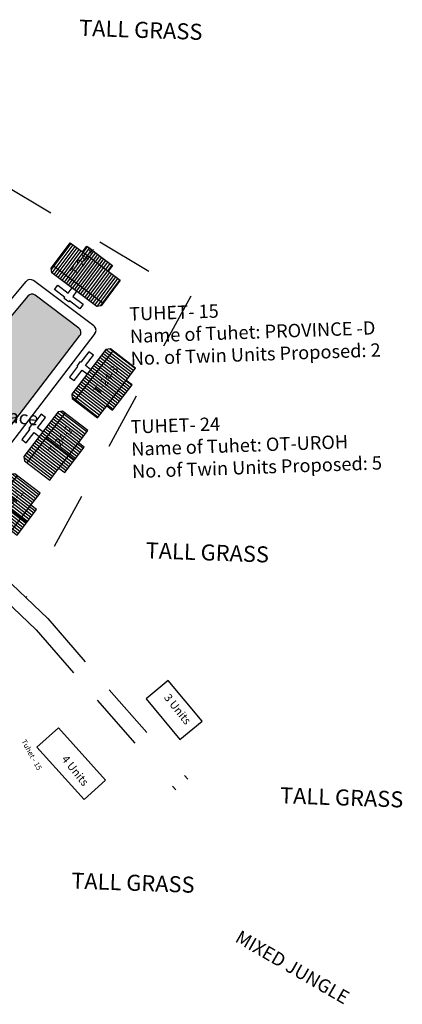
# Model space of a CAD drawing. Units: millimetres. Extents: x 45 to 19918, y 1096 to 28586.
# Drawn here: x 8011 to 8012, y 4871 to 4873 of the extents above; entities that cross this region are included whole.
import ezdxf

# ---------------------------------------------------------------- set-up
doc = ezdxf.new("R2010")
doc.units = ezdxf.units.MM
doc.linetypes.add('ACAD_ISO02W100', pattern=[15, 12, -3])
for name, color, linetype in [('Du', 7, 'Continuous'), ('New Road Proposed', 6, 'Continuous'), ('OPEN SPACE', 100, 'Continuous'), ('Paved Path', 7, 'Continuous'), ('Pwd temp', 10, 'Continuous'), ('TCPO', 7, 'Continuous'), ('Text', 7, 'Continuous'), ('Tuhet Bnd', 170, 'ACAD_ISO02W100')]:
    doc.layers.add(name, color=color, linetype=linetype)
doc.styles.get("Standard").update_dxf_attribs({"font": 'ARIALN.TTF'})

# ---------------------------------------------------------------- blocks, each defined once
blk = doc.blocks.new('A$C408C5D51')
at = {"layer": 'Pwd temp', "ltscale": 0.002}
for p, q in [((9.9, 5.4), (0, 5.4)), ((0, 5.4), (0, 0)), ((9.9, 0), (9.9, 5.4)), ((0, 0), (9.9, 0))]:
    blk.add_line(p, q, dxfattribs=at)
blk = doc.blocks.new('A$C20B96663')
at = {"layer": 'Pwd temp'}
for p, q in [((4.01, 13.42), (0, 9.8)), ((12.85, 3.62), (4.01, 13.42)), ((0, 9.8), (8.84, 0)), ((8.84, 0), (12.85, 3.62))]:
    blk.add_line(p, q, dxfattribs=at)
at = {"layer": 'Text', "insert": (5.67, 8.48), "char_height": 1.5, "attachment_point": 1, "rotation": 308.9433}
blk.add_mtext('{\\fArial Narrow|b0|i0|c0|p34;4 Units}', dxfattribs=at)
blk = doc.blocks.new('A$C4B74146B')
at = {"layer": 'Du'}
h = blk.add_hatch(dxfattribs=at)
h.set_pattern_fill('LINE', color=2, scale=0.15, angle=90, style=0)
h.set_pattern_definition([(90, (-27.94986, -239.5976), (-0.47625, 3e-17), [])])
h.paths.add_polyline_path([(5.85, 9), (2.85, 9), (0, 9), (0, 6.3), (5.85, 6.3)])
h.paths.add_polyline_path([(11.7, 9), (8.85, 9), (5.85, 9), (5.85, 6.3), (11.7, 6.3)])
h.paths.add_polyline_path([(11.7, 6.3), (5.85, 6.3), (5.85, 3.6), (11.7, 3.6)])
h.paths.add_polyline_path([(5.85, 6.3), (0, 6.3), (0, 3.6), (5.85, 3.6)])
h.paths.add_polyline_path([(11.7, 3.6), (0, 3.6), (0, 3.05), (0.6, 2.45), (11.1, 2.45), (11.7, 3.05)])
h.paths.add_polyline_path([(5.85, 10.35), (2.85, 10.35), (2.85, 9), (5.85, 9)])
h.paths.add_polyline_path([(8.85, 10.35), (5.85, 10.35), (5.85, 9), (8.85, 9)])
for p, q in [((5.85, 10.35), (5.85, 3.6)), ((2.85, 9), (8.85, 9)), ((11.7, 3.6), (0, 3.6))]:
    blk.add_line(p, q, dxfattribs=at)
for points in [[(11.7, 9), (11.7, 3.05), (11.1, 2.45), (0.6, 2.45), (0, 3.05), (0, 9), (2.85, 9), (2.85, 10.35), (8.85, 10.35), (8.85, 9), (11.7, 9)], [(6.37, 2.45), (6.37, 1.25), (8.83, 1.25), (8.83, 0.2), (6.37, 0.2), (6.37, 0), (5.32, 0), (5.32, 0.2), (2.86, 0.2), (2.86, 1.25), (5.32, 1.25), (5.32, 2.45)]]:
    blk.add_lwpolyline(points, dxfattribs=at)
blk = doc.blocks.new('A$C7B0136BA')
at = {"layer": 'Tuhet Bnd', "ltscale": 0.002}
blk.add_blockref('A$C4B74146B', (0, 0), dxfattribs=at)
blk = doc.blocks.new('A$C5369264A')
at = {"layer": 'Du'}
h = blk.add_hatch(dxfattribs=at)
h.set_pattern_fill('LINE', color=2, scale=0.15, angle=90, style=0)
h.set_pattern_definition([(90, (-27.94986, -239.5506), (-0.47625, 3e-17), [])])
h.paths.add_polyline_path([(5.85, 9.05), (2.85, 9.05), (0, 9.05), (0, 6.35), (5.85, 6.35)])
h.paths.add_polyline_path([(11.7, 9.05), (8.85, 9.05), (5.85, 9.05), (5.85, 6.35), (11.7, 6.35)])
h.paths.add_polyline_path([(11.7, 6.35), (5.85, 6.35), (5.85, 3.65), (11.7, 3.65)])
h.paths.add_polyline_path([(5.85, 6.35), (0, 6.35), (0, 3.65), (5.85, 3.65)])
h.paths.add_polyline_path([(11.7, 3.65), (0, 3.65), (0, 3.1), (0.6, 2.5), (11.1, 2.5), (11.7, 3.1)])
h.paths.add_polyline_path([(5.85, 10.4), (2.85, 10.4), (2.85, 9.05), (5.85, 9.05)])
h.paths.add_polyline_path([(8.85, 10.4), (5.85, 10.4), (5.85, 9.05), (8.85, 9.05)])
for p, q in [((2.85, 9.05), (2.85, 10.4)), ((2.85, 10.4), (8.85, 10.4)), ((5.85, 10.4), (5.85, 3.65)), ((8.85, 10.4), (8.85, 9.05)), ((0, 3.1), (0, 9.05)), ((0, 9.05), (2.85, 9.05)), ((2.85, 9.05), (8.85, 9.05)), ((8.85, 9.05), (11.7, 9.05)), ((11.7, 9.05), (11.7, 3.1)), ((11.7, 3.65), (0, 3.65)), ((0.6, 2.5), (0, 3.1)), ((11.1, 2.5), (0.6, 2.5)), ((11.7, 3.1), (11.1, 2.5))]:
    blk.add_line(p, q, dxfattribs=at)
blk.add_lwpolyline([(6.37, 2.5), (6.37, 1.3), (8.83, 1.3), (8.83, 0.25), (6.37, 0.25), (6.37, 0.05), (5.32, 0.05), (5.32, 0.25), (2.86, 0.25), (2.86, 1.3), (5.32, 1.3), (5.32, 2.5)], dxfattribs=at)
at = {"layer": 'Tuhet Bnd', "ltscale": 0.002}
blk.add_blockref('A$C7B0136BA', (14.7, 0), dxfattribs=at)
blk = doc.blocks.new('A$C107E55F5')
at = {"layer": 'Du'}
h = blk.add_hatch(dxfattribs=at)
h.set_pattern_fill('LINE', color=2, scale=0.15, angle=53.163, style=0)
h.set_pattern_definition([(53.16298, (3455.0823, 4802.6614), (-0.3811639, 0.2855313), [])])
h.paths.add_polyline_path([(3631.18, 4981.36), (3628.78, 4983.16), (3626.5, 4984.87), (3624.88, 4982.71), (3629.56, 4979.2)])
h.paths.add_polyline_path([(3635.86, 4977.85), (3633.58, 4979.56), (3631.18, 4981.36), (3629.56, 4979.2), (3634.24, 4975.69)])
h.paths.add_polyline_path([(3634.24, 4975.69), (3629.56, 4979.2), (3627.94, 4977.04), (3632.62, 4973.53)])
h.paths.add_polyline_path([(3629.56, 4979.2), (3624.88, 4982.71), (3623.26, 4980.55), (3627.94, 4977.04)])
h.paths.add_polyline_path([(3632.62, 4973.53), (3623.26, 4980.55), (3622.93, 4980.11), (3623.05, 4979.27), (3631.45, 4972.97), (3632.29, 4973.09)])
h.paths.add_polyline_path([(3631.99, 4982.44), (3629.59, 4984.24), (3628.78, 4983.16), (3631.18, 4981.36)])
h.paths.add_polyline_path([(3634.39, 4980.64), (3631.99, 4982.44), (3631.18, 4981.36), (3633.58, 4979.56)])
h = blk.add_hatch(dxfattribs=at)
h.set_pattern_fill('LINE', color=2, scale=0.15, angle=140.0683, style=0)
h.set_pattern_definition([(322.48092, (3417.3942, 5081.35937), (-0.29004845, -0.37773795), [])])
h.paths.add_polyline_path([(3635.15, 4956.77), (3633.33, 4954.39), (3631.59, 4952.13), (3629.45, 4953.77), (3633.01, 4958.41)])
h.paths.add_polyline_path([(3638.72, 4961.41), (3636.98, 4959.14), (3635.15, 4956.77), (3633.01, 4958.41), (3636.58, 4963.05)])
h.paths.add_polyline_path([(3636.58, 4963.05), (3633.01, 4958.41), (3630.87, 4960.05), (3634.43, 4964.69)])
h.paths.add_polyline_path([(3633.01, 4958.41), (3629.45, 4953.77), (3627.31, 4955.41), (3630.87, 4960.05)])
h.paths.add_polyline_path([(3634.43, 4964.69), (3627.31, 4955.41), (3626.87, 4955.75), (3626.76, 4956.59), (3633.16, 4964.92), (3634, 4965.03)])
h.paths.add_polyline_path([(3636.23, 4955.94), (3634.4, 4953.56), (3633.33, 4954.39), (3635.15, 4956.77)])
h.paths.add_polyline_path([(3638.05, 4958.32), (3636.23, 4955.94), (3635.15, 4956.77), (3636.98, 4959.14)])
at = {"layer": 'OPEN SPACE', "ltscale": 0.002}
h = blk.add_hatch(color=256, dxfattribs=at)
h.paths.add_polyline_path([(3628.28, 4967.52, 0.417705), (3628.09, 4968.93), (3619.9, 4975.07, 0.398481), (3618.53, 4974.91), (3592.84, 4944.21, 0.415687), (3592.97, 4942.8), (3598.59, 4938.14), (3601.74, 4934.85, 0.459703), (3603.26, 4934.93)])
h.paths.add_polyline_path([(3600.73, 4930.24, 0.391466), (3600.7, 4931.6), (3596.55, 4935.94), (3591.63, 4940.02, 0.41559), (3590.22, 4939.88), (3558.31, 4901, 0.388917), (3558.38, 4899.65), (3565.64, 4892.55, 0.427463), (3567.09, 4892.6)])
h.paths.add_polyline_path([(3568.91, 4964.48, 0.428719), (3569.23, 4965.89), (3564.74, 4972.6, 0.393628), (3563.42, 4972.91), (3529.91, 4953.79, 0.409957), (3529.53, 4952.44), (3534.33, 4943.74)])
at = {"layer": 'Du'}
for p, q in [((3622.93, 4980.11), (3626.5, 4984.87)), ((3626.5, 4984.87), (3628.78, 4983.16)), ((3628.78, 4983.16), (3629.59, 4984.24)), ((3629.59, 4984.24), (3634.39, 4980.64)), ((3631.99, 4982.44), (3627.94, 4977.04)), ((3628.78, 4983.16), (3633.58, 4979.56)), ((3623.05, 4979.27), (3622.93, 4980.11)), ((3632.62, 4973.53), (3623.26, 4980.55)), ((3634.39, 4980.64), (3633.58, 4979.56)), ((3631.45, 4972.97), (3623.05, 4979.27)), ((3633.58, 4979.56), (3635.86, 4977.85)), ((3623.51, 4976.11), (3624.14, 4976.95)), ((3624.14, 4976.95), (3626.11, 4975.47)), ((3626.11, 4975.47), (3626.83, 4976.43)), ((3635.86, 4977.85), (3632.29, 4973.09)), ((3625.48, 4974.63), (3623.51, 4976.11)), ((3625.36, 4974.47), (3625.48, 4974.63)), ((3626.2, 4973.84), (3625.36, 4974.47)), ((3627.67, 4975.8), (3626.95, 4974.84)), ((3626.95, 4974.84), (3628.92, 4973.37)), ((3626.32, 4974), (3626.2, 4973.84)), ((3628.29, 4972.53), (3626.32, 4974)), ((3628.92, 4973.37), (3628.29, 4972.53)), ((3632.29, 4973.09), (3631.45, 4972.97)), ((3633.16, 4964.92), (3626.76, 4956.59)), ((3634.43, 4964.69), (3627.31, 4955.41)), ((3629.99, 4964.49), (3628.49, 4962.54)), ((3629.33, 4961.9), (3630.83, 4963.85)), ((3630.83, 4963.85), (3629.99, 4964.49)), ((3634, 4965.03), (3633.16, 4964.92)), ((3638.72, 4961.41), (3634, 4965.03)), ((3627.86, 4961.71), (3626.36, 4959.76)), ((3628.34, 4962.66), (3627.7, 4961.83)), ((3627.7, 4961.83), (3627.86, 4961.71)), ((3628.49, 4962.54), (3628.34, 4962.66)), ((3630.28, 4961.17), (3629.33, 4961.9)), ((3626.36, 4959.76), (3627.19, 4959.12)), ((3627.19, 4959.12), (3628.69, 4961.07)), ((3628.69, 4961.07), (3629.64, 4960.34)), ((3636.23, 4955.94), (3630.87, 4960.05)), ((3636.98, 4959.14), (3638.72, 4961.41)), ((3633.33, 4954.39), (3636.98, 4959.14)), ((3634.4, 4953.56), (3638.05, 4958.32)), ((3638.05, 4958.32), (3636.98, 4959.14)), ((3626.76, 4956.59), (3626.87, 4955.75)), ((3626.87, 4955.75), (3631.59, 4952.13)), ((3631.59, 4952.13), (3633.33, 4954.39)), ((3633.33, 4954.39), (3634.4, 4953.56))]:
    blk.add_line(p, q, dxfattribs=at)
at = {"layer": 'New Road Proposed', "ltscale": 0.002}
for p, q in [((3608.99, 4927.28), (3622.26, 4914.6)), ((3606.86, 4925.15), (3620.08, 4912.53))]:
    blk.add_line(p, q, dxfattribs=at)
at = {"layer": 'New Road Proposed'}
for centre in [(3618.98, 4977), (3619.3, 4974.27)]:
    blk.add_arc(centre, 1, 53.163, 140.0683, dxfattribs=at)
at = {"layer": 'Paved Path', "ltscale": 0.002}
for p, q in [((3591.29, 4945.48), (3618.22, 4977.64)), ((3630.91, 4969.32), (3619.58, 4977.8)), ((3618.53, 4974.91), (3592.84, 4944.21)), ((3628.09, 4968.93), (3619.9, 4975.07)), ((3603.26, 4934.93), (3628.28, 4967.52)), ((3631.1, 4967.91), (3604.47, 4933.22))]:
    blk.add_line(p, q, dxfattribs=at)
for centre in [(3627.49, 4968.13), (3630.31, 4968.52)]:
    blk.add_arc(centre, 1, 322.4809, 53.163, dxfattribs=at)
at = {"layer": 'Tuhet Bnd', "ltscale": 0.002}
for p, q in [((3613.68, 4995.95), (3649.05, 4974.88)), ((3649.05, 4974.88), (3618.19, 4918.49)), ((3622.26, 4914.6), (3633.81, 4901.29)), ((3620.08, 4912.53), (3631.54, 4899.32))]:
    blk.add_line(p, q, dxfattribs=at)
for points in [[(3633.79, 4901.3), (3648.48, 4884.57)], [(3631.54, 4899.32), (3646.23, 4882.59)]]:
    blk.add_lwpolyline(points, dxfattribs=at)
at = {"layer": 'Du', "ltscale": 0.002, "rotation": 309.6445555376444}
blk.add_blockref('A$C408C5D51', (3640.68, 4899.61), dxfattribs=at)
at = {"layer": 'Du', "ltscale": 0.002}
blk.add_blockref('A$C20B96663', (3620.26, 4880.75), dxfattribs=at)
at = {"layer": 'Tuhet Bnd', "ltscale": 0.002, "extrusion": (0, 0, -1), "zscale": -1, "rotation": 127.5190823706477}
blk.add_blockref('A$C5369264A', (-3606.55, 4934.29), dxfattribs=at)
at = {"layer": 'Du', "char_height": 1.5, "attachment_point": 1, "rotation": 52}
for s, insert in [('{\\fArial Narrow|b0|i0|c0|p34;T-24-4}', (3626.38, 4979.6)), ('{\\fArial Narrow|b0|i0|c0|p34;T-24-3}', (3630.73, 4957.33)), ('{\\fArial Narrow|b0|i0|c0|p34;T-24-2}', (3622.21, 4946.11)), ('{\\fArial Narrow|b0|i0|c0|p34;T-24-1}', (3612.97, 4934.34))]:
    blk.add_mtext(s, dxfattribs=dict(at, insert=insert))
at = {"layer": 'Pwd temp', "insert": (3618.16, 4892.16), "char_height": 1, "attachment_point": 1, "rotation": 299}
blk.add_mtext('{\\fArial Narrow|b0|i0|c0|p34;Tuhet - 15}', dxfattribs=at)
at = {"layer": 'TCPO', "char_height": 2.5, "attachment_point": 1}
for s, insert, rotation in [('{\\fArial Narrow|b0|i0|c0|p34;TUHET- 15\\PName of Tuhet: PROVINCE -D\\PNo. of Twin Units Proposed: 2}', (3637.47, 4972.8), 2), ('{\\fArial Narrow|b0|i0|c0|p34;Open Space}', (3601.65, 4955.15), 354), ('{\\fArial Narrow|b0|i0|c0|p34;TUHET- 24\\PName of Tuhet: OT-UROH\\PNo. of Twin Units Proposed: 5}', (3637.72, 4951.69), 2)]:
    blk.add_mtext(s, dxfattribs=dict(at, insert=insert, rotation=rotation))
at = {"layer": 'Text', "attachment_point": 1}
for s, insert, char_height, rotation in [('{\\fArial Narrow|b1|i0|c0|p34;TALL GRASS}', (3628.21, 5026.59), 3, 358), ('{\\fArial Narrow|b1|i0|c0|p34;TALL GRASS}', (3640.66, 4928.88), 3, 358), ('{\\fArial Narrow|b0|i0|c0|p34;3 Units}', (3645.11, 4900.73), 1.5, 308.6446), ('{\\fArial Narrow|b1|i0|c0|p34;TALL GRASS}', (3665.81, 4883.07), 3, 358), ('{\\fArial Narrow|b1|i0|c0|p34;TALL GRASS}', (3626.74, 4867.12), 3, 358), ('{\\fArial Narrow|b0|i0|c0|p34;MIXED JUNGLE}', (3658.4, 4856.46), 2.5, 330)]:
    blk.add_mtext(s, dxfattribs=dict(at, insert=insert, char_height=char_height, rotation=rotation))

msp = doc.modelspace()

# ---------------------------------------------------------------- block references
at = {"layer": 'New Road Proposed', "ltscale": 0.002, "xscale": 0.009375000000000001, "yscale": 0.009375000000000001, "zscale": 0.009375000000000001}
msp.add_blockref('A$C107E55F5', (7977.5182, 4825.5351), dxfattribs=at)

doc.saveas('drawing.dxf')
